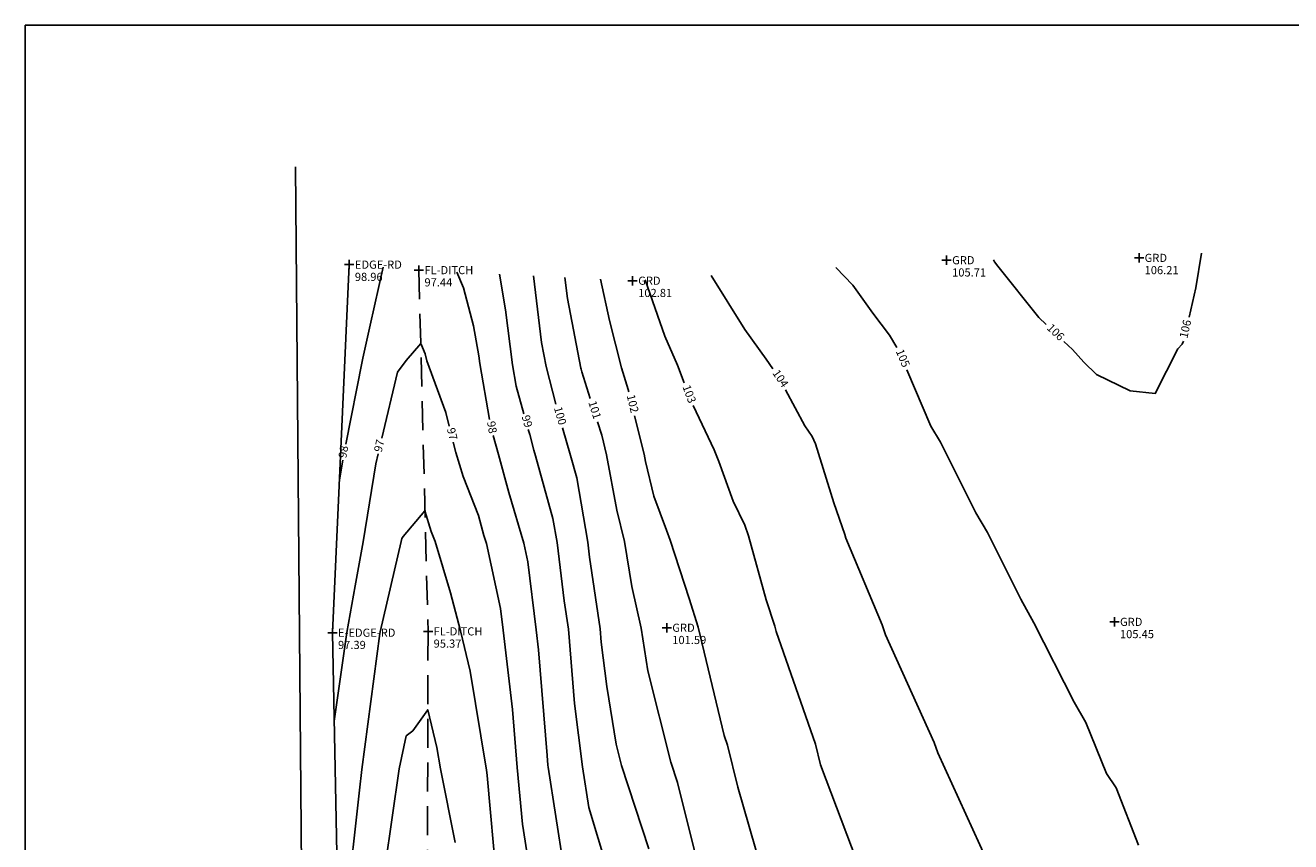
# Model space of a CAD drawing. Extents: x -1538 to -219, y -2932 to -20.
# Drawn here: x -989 to -772, y -799 to -659 of the extents above; entities that cross this region are included whole.
import ezdxf
from ezdxf.enums import TextEntityAlignment as Align

# ---------------------------------------------------------------- set-up
doc = ezdxf.new("R2010")
doc.units = 0
doc.header["$LTSCALE"] = 10
doc.header["$MEASUREMENT"] = 0
doc.linetypes.add('DASHED', pattern=[0.75, 0.5, -0.25])
doc.layers.get('0').update_dxf_attribs({"linetype": 'CONTINUOUS'})
for name, color, linetype in [('C_ANNOT', 7, 'CONTINUOUS'), ('CONTOURS', 1, 'CONTINUOUS'), ('FG', 5, 'CONTINUOUS'), ('FLOWLINE', 1, 'DASHED'), ('IDX_CONTOURS', 2, 'CONTINUOUS'), ('PLAT', 3, 'CONTINUOUS'), ('PNTDES', 5, 'CONTINUOUS'), ('PNTELV', 7, 'CONTINUOUS'), ('ROW_LEFT', 8, 'CONTINUOUS')]:
    doc.layers.add(name, color=color, linetype=linetype)
doc.styles.get("Standard").update_dxf_attribs({"font": 'SIMPLEX.shx', "height": 1.4})

# ---------------------------------------------------------------- blocks, each defined once
blk = doc.blocks.new('PLUS')
for p, q in [((-0.499999, 0), (0.499999, 0)), ((0, 0.499999), (0, -0.499999))]:
    blk.add_line(p, q)
blk.add_point((0, 0))

msp = doc.modelspace()

# ---------------------------------------------------------------- linework, layer by layer
at = {"layer": 'CONTOURS'}
for points, elevation in [([(-822.92, -698.9), (-822.72, -699.24), (-822.17, -700.03), (-815.12, -708.83), (-813.87, -710.02)], 106), ([(-789.33, -708.78), (-788.19, -703.75), (-787.19, -697.78)], 106), ([(-934.03, -730.55), (-931.22, -716.4), (-931.1, -715.79), (-929.85, -710.14), (-927.66, -700.21)], 98), ([(-914.98, -701.02), (-913.85, -703.73), (-912.11, -710.26), (-911.21, -715.39), (-911.05, -716.7), (-909.37, -726.32)], 98), ([(-907.69, -701.38), (-906.62, -707.51), (-905.44, -716.97), (-904.81, -720.59), (-903.48, -725.34)], 99), ([(-896.47, -701.93), (-896.03, -705.54), (-893.72, -717.55), (-893.68, -717.68), (-893.55, -718.13), (-892.11, -722.74)], 101), ([(-890.34, -702.24), (-888.8, -709.32), (-886.75, -717.45), (-885.58, -721.19), (-885.47, -721.61)], 102), ([(-882.7, -702.37), (-879.28, -712.03), (-877.14, -717), (-876, -720.05)], 103), ([(-871.36, -701.63), (-865.59, -710.86), (-861.91, -716), (-860.77, -717.66)], 104), ([(-927.84, -729.53), (-925.17, -718.2), (-923.7, -716.23), (-921.19, -713.28), (-920.45, -715.05), (-920.13, -716.25), (-916.89, -725.13), (-916.3, -727.49)], 97), ([(-810.82, -712.92), (-809.33, -714.34), (-807.38, -716.48), (-805.24, -718.61), (-799.46, -721.43), (-795.15, -721.87), (-791.28, -714.2), (-790.53, -713.39), (-790.31, -712.87)], 106), ([(-858.57, -721.23), (-855.28, -727.4), (-854, -729.27), (-853.47, -730.52), (-850.29, -740.63), (-848.42, -746.07), (-848.25, -746.69), (-841.99, -761.6), (-841.43, -763.31), (-833.1, -781.79), (-832.46, -783.56), (-824.07, -801.97)], 104), ([(-874.44, -723.95), (-870.81, -731.57), (-870.06, -733.55), (-867.56, -740.34), (-865.58, -744.48), (-864.96, -746.29), (-861.89, -757.28), (-860.44, -761.84), (-860.22, -762.74), (-853.45, -782.05), (-852.57, -785.62), (-846.31, -802.26)], 103), ([(-890.85, -726.74), (-890.14, -729.01), (-889.31, -732.41), (-887.53, -741.93), (-886.23, -747.28), (-884.99, -754.99), (-883.38, -762.15), (-882.19, -769.5), (-878.26, -785.19), (-877.13, -788.64), (-872.3, -807.97)], 101), ([(-884.48, -725.69), (-882.87, -732.31), (-882.64, -733.55), (-881.2, -739.5), (-879.02, -745.32), (-878.38, -747.06), (-875.15, -757.05), (-873.57, -762.01), (-869.14, -780.6), (-868.56, -782.25), (-866.77, -789.46), (-862.79, -803.35)], 102), ([(-908.78, -729.06), (-907.86, -732.34), (-906.05, -738.88), (-903.52, -747.54), (-902.82, -750.76), (-901.38, -762.43), (-900.97, -765.88), (-899.52, -784.02), (-899.38, -785.7), (-899.34, -786.03), (-896.69, -802.99)], 98), ([(-902.73, -728.04), (-902.48, -728.93), (-901.79, -731.58), (-901.5, -732.6), (-898.5, -743.35), (-897.8, -747.46), (-896.58, -757.46), (-895.86, -762.34), (-894.8, -775.12), (-893.42, -785.94), (-892.34, -792.93), (-887.53, -808.92)], 99), ([(-915.62, -730.2), (-915.17, -731.98), (-913.89, -736.15), (-911.29, -742.81), (-910.34, -746.24), (-909.93, -747.64), (-907.51, -758.79), (-907.05, -762.52), (-905.42, -776.15), (-904.62, -786.11), (-903.75, -795.8), (-901.58, -809.7)], 97), ([(-936.03, -778.15), (-933.88, -762.9), (-932.45, -754.9), (-931.08, -747.36), (-928.87, -733.96), (-928.48, -732.26)], 97), ([(-935.15, -736.71), (-934.54, -733.3)], 98), ([(-933.95, -810.01), (-931.68, -789.99), (-931.3, -786.42), (-928.19, -763.1), (-928.15, -762.83), (-928.15, -762.8), (-924.57, -747.27), (-924.45, -746.74), (-924.23, -746.4), (-920.46, -742.03), (-919.38, -745.56), (-918.7, -747.29), (-916.1, -756.12), (-914.39, -762.63), (-912.72, -769.53), (-909.94, -786.19), (-909.88, -786.47), (-909.77, -787.46), (-908.12, -805.88)], 96)]:
    msp.add_lwpolyline(points, dxfattribs=dict(at, elevation=elevation))
at = {"layer": 'FG'}
for q in [(-989.05, -1292.16), (-549.05, -658.66)]:
    msp.add_line((-989.05, -658.66), q, dxfattribs=at)
at = {"layer": 'FLOWLINE'}
for p, q in [((-921.51, -700.69, 97.44), (-919.94, -762.71, 95.37)), ((-919.94, -762.71, 95.37), (-920.19, -857.25, 93.26))]:
    msp.add_line(p, q, dxfattribs=at)
at = {"layer": 'IDX_CONTOURS'}
for points, elevation in [([(-849.98, -700.23), (-847.03, -703.29), (-843.62, -708.1), (-840.73, -711.83), (-839.51, -713.98)], 105), ([(-901.83, -701.67), (-900.46, -713.12), (-899.66, -717.26), (-897.98, -723.71)], 100), ([(-837.78, -717.8), (-833.64, -727.51), (-831.98, -730.24), (-825.94, -742.37), (-823.9, -745.75), (-818.19, -757.17), (-815.99, -761.26), (-809.03, -774.86), (-807.08, -778.36), (-803.52, -787.09), (-801.84, -789.55), (-798.04, -799.39)], 105), ([(-896.85, -727.76), (-895.51, -732.5), (-894.43, -736.36), (-892.54, -747.38), (-892.23, -749.99), (-890.41, -762.26), (-890.22, -764.54), (-889.25, -772.17), (-887.65, -782.1), (-886.74, -785.72), (-882.06, -800.03)], 100), ([(-927.31, -803.02), (-924.89, -786.33), (-923.67, -780.66), (-922.56, -779.81), (-919.98, -776.16), (-918.41, -782.66), (-917.8, -786.31), (-915.29, -798.96)], 95)]:
    msp.add_lwpolyline(points, dxfattribs=dict(at, elevation=elevation))
at = {"layer": 'PLAT', "elevation": 110.2}
msp.add_lwpolyline([(-942.71, -682.95), (-937.8, -1251.31)], dxfattribs=at)
at = {"layer": 'ROW_LEFT'}
for p, q in [((-936.35, -762.94, 97.39), (-933.46, -699.75, 98.96)), ((-934.4, -857.12, 95.28), (-936.35, -762.94, 97.39))]:
    msp.add_line(p, q, dxfattribs=at)

# ---------------------------------------------------------------- block references
ref = msp.add_blockref('PLUS', (-933.46, -699.75, 98.96), dxfattribs=dict(xscale=1.6, yscale=1.6, zscale=1.6))
ref.add_attrib('PNTDES', 'EDGE-RD ', (-932.5, -700.45, 98.96), dxfattribs={"layer": 'PNTDES', "height": 1.4, "flags": 8})
ref.add_attrib('PNTELV', '98.96', (-932.5, -702.55, 98.96), dxfattribs={"layer": 'PNTELV', "height": 1.4, "flags": 8})
ref = msp.add_blockref('PLUS', (-830.96, -698.99, 105.71), dxfattribs=dict(xscale=1.6, yscale=1.6, zscale=1.6))
ref.add_attrib('PNTDES', 'GRD ', (-830, -699.69, 105.71), dxfattribs={"layer": 'PNTDES', "height": 1.4, "flags": 8})
ref.add_attrib('PNTELV', '105.71', (-830, -701.79, 105.71), dxfattribs={"layer": 'PNTELV', "height": 1.4, "flags": 8})
ref = msp.add_blockref('PLUS', (-797.92, -698.59, 106.21), dxfattribs=dict(xscale=1.6, yscale=1.6, zscale=1.6))
ref.add_attrib('PNTDES', 'GRD ', (-796.96, -699.29, 106.21), dxfattribs={"layer": 'PNTDES', "height": 1.4, "flags": 8})
ref.add_attrib('PNTELV', '106.21', (-796.96, -701.39, 106.21), dxfattribs={"layer": 'PNTELV', "height": 1.4, "flags": 8})
ref = msp.add_blockref('PLUS', (-921.51, -700.69, 97.44), dxfattribs=dict(xscale=1.6, yscale=1.6, zscale=1.6))
ref.add_attrib('PNTDES', 'FL-DITCH ', (-920.55, -701.39, 97.44), dxfattribs={"layer": 'PNTDES', "height": 1.4, "flags": 8})
ref.add_attrib('PNTELV', '97.44', (-920.55, -703.49, 97.44), dxfattribs={"layer": 'PNTELV', "height": 1.4, "flags": 8})
ref = msp.add_blockref('PLUS', (-884.83, -702.51, 102.81), dxfattribs=dict(xscale=1.6, yscale=1.6, zscale=1.6))
ref.add_attrib('PNTDES', 'GRD ', (-883.87, -703.21, 102.81), dxfattribs={"layer": 'PNTDES', "height": 1.4, "flags": 8})
ref.add_attrib('PNTELV', '102.81', (-883.87, -705.31, 102.81), dxfattribs={"layer": 'PNTELV', "height": 1.4, "flags": 8})
ref = msp.add_blockref('PLUS', (-936.35, -762.94, 97.39), dxfattribs=dict(xscale=1.6, yscale=1.6, zscale=1.6))
ref.add_attrib('PNTDES', 'E-EDGE-RD', (-935.39, -763.64, 97.39), dxfattribs={"layer": 'PNTDES', "height": 1.4, "flags": 8})
ref.add_attrib('PNTELV', '97.39', (-935.39, -765.74, 97.39), dxfattribs={"layer": 'PNTELV', "height": 1.4, "flags": 8})
ref = msp.add_blockref('PLUS', (-919.94, -762.71, 95.37), dxfattribs=dict(xscale=1.6, yscale=1.6, zscale=1.6))
ref.add_attrib('PNTDES', 'FL-DITCH', (-918.98, -763.41, 95.37), dxfattribs={"layer": 'PNTDES', "height": 1.4, "flags": 8})
ref.add_attrib('PNTELV', '95.37', (-918.98, -765.51, 95.37), dxfattribs={"layer": 'PNTELV', "height": 1.4, "flags": 8})
ref = msp.add_blockref('PLUS', (-878.98, -762.09, 101.59), dxfattribs=dict(xscale=1.6, yscale=1.6, zscale=1.6))
ref.add_attrib('PNTDES', 'GRD', (-878.02, -762.79, 101.59), dxfattribs={"layer": 'PNTDES', "height": 1.4, "flags": 8})
ref.add_attrib('PNTELV', '101.59', (-878.02, -764.89, 101.59), dxfattribs={"layer": 'PNTELV', "height": 1.4, "flags": 8})
ref = msp.add_blockref('PLUS', (-802.15, -761.08, 105.45), dxfattribs=dict(xscale=1.6, yscale=1.6, zscale=1.6))
ref.add_attrib('PNTDES', 'GRD ', (-801.19, -761.78, 105.45), dxfattribs={"layer": 'PNTDES', "height": 1.4, "flags": 8})
ref.add_attrib('PNTELV', '105.45', (-801.19, -763.88, 105.45), dxfattribs={"layer": 'PNTELV', "height": 1.4, "flags": 8})

# ---------------------------------------------------------------- texts
at = {"layer": 'C_ANNOT'}
for s, rotation, p in [('106', 316.3165, (-812.34, -711.47, 106)), ('106', 77.2604, (-789.8, -710.83, 106)), ('105', 292.9845, (-838.6, -715.87, 105)), ('104', 304.3565, (-859.59, -719.39, 104)), ('103', 290.4894, (-875.26, -722.02, 103)), ('102', 283.5832, (-884.98, -723.65, 102)), ('100', 285.7288, (-897.42, -725.74, 100)), ('101', 287.3372, (-891.48, -724.74, 101)), ('98', 279.7878, (-909.13, -727.7, 98)), ('99', 285.5148, (-903.11, -726.69, 99)), ('97', 283.9788, (-915.96, -728.85, 97)), ('98', 80.0329, (-934.3, -731.92, 98)), ('97', 76.8109, (-928.16, -730.89, 97))]:
    msp.add_text(s, height=1.4, rotation=rotation, dxfattribs=at).set_placement(p, align=Align.MIDDLE)

doc.saveas('drawing.dxf')
